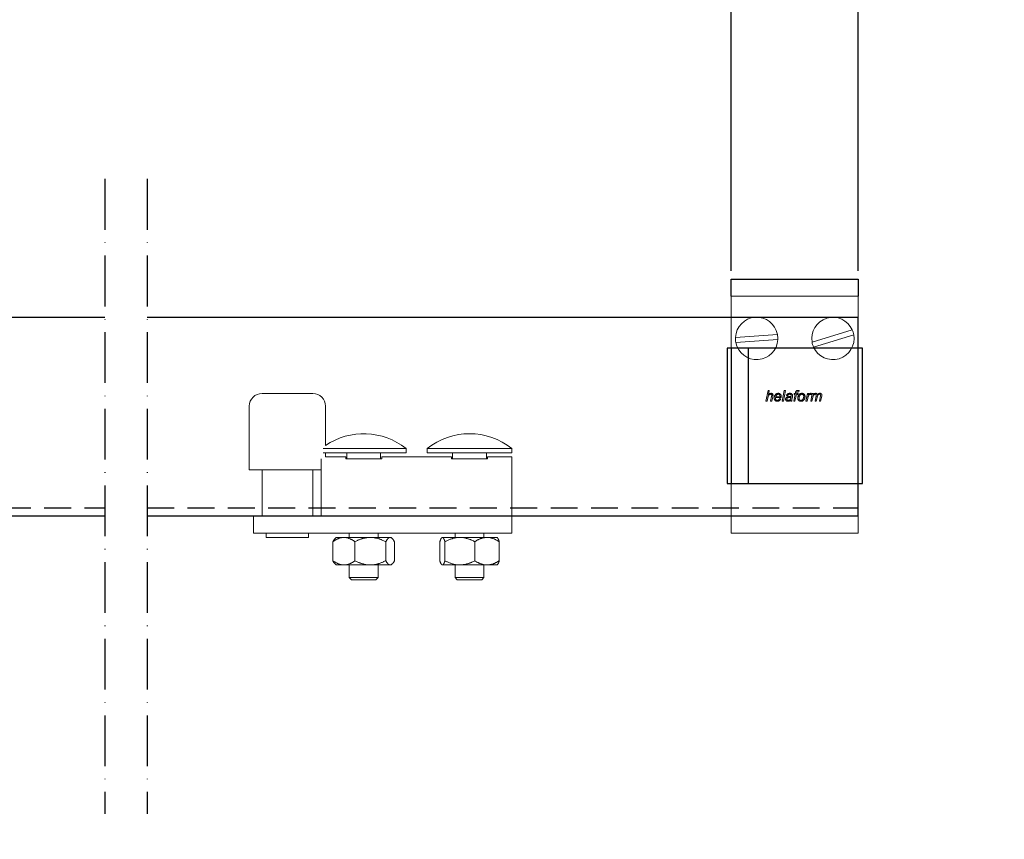
# Model space of a CAD drawing. Units: inches. Extents: x 754 to 46556, y 2395 to 12470.
# Drawn here: x 17699 to 17932, y 4756 to 4950 of the extents above; entities that cross this region are included whole.
import ezdxf

# ---------------------------------------------------------------- set-up
doc = ezdxf.new("R2010")
doc.units = ezdxf.units.IN
doc.header["$MEASUREMENT"] = 0
doc.linetypes.add('ACAD_ISO10W100', pattern=[18, 12, -3, 0, -3])
doc.linetypes.add('DASHED2', pattern=[9.525, 6.35, -3.175])
doc.layers.add('Cuts', color=7, linetype='DASHED2')
doc.layers.add('Helaform', color=7, linetype='Continuous')
doc.layers.add('Dimensions', color=7, linetype='Continuous', lineweight=15)
doc.styles.get("Standard").update_dxf_attribs({"font": 'arial.ttf'})
doc.dimstyles.new('SLDDIMSTYLE1', dxfattribs={"dimtxt": 10, "dimasz": 15, "dimexe": 0, "dimexo": 2, "dimgap": 5, "dimtad": 1, "dimrnd": 0.5, "dimzin": 12, "dimdsep": 46, "dimtxsty": 'Standard', "dimcen": 0.09, "dimadec": 0, "dimazin": 3, "dimtfac": 1, "dimtofl": 0, "dimtmove": 0, "dimatfit": 3, "dimfxl": 1, "dimfrac": 2, "dimtolj": 1, "dimtzin": 12, "dimarcsym": 0})

# ---------------------------------------------------------------- blocks, each defined once
blk = doc.blocks.new('40120 End clip (side)')
at = {"layer": 'Helaform'}
for p, q in [((-31, 16), (1, 16)), ((-31, -16), (-31, 16)), ((-4, 16), (-4, -16)), ((0, 16), (0, -16)), ((1, 16), (1, -16)), ((1, -16), (-31, -16))]:
    blk.add_line(p, q, dxfattribs=at)
blk = doc.blocks.new('40110 Track stop (side)')
at = {"layer": 'Helaform', "color": 7, "linetype": 'Continuous', "lineweight": 15}
for p, q in [((-59, 33), (-48.99, 33)), ((-48.99, 33), (-47, 33)), ((-62, 30), (-62, 15)), ((-44, 20.73), (-44, 30)), ((-44.53, 19.99), (-25, 19.99)), ((-44.53, 19), (-25, 19)), ((-44, 18), (-44, 19)), ((-39, 17.55), (-39, 19)), ((-31, 17.55), (-31, 19)), ((-25, 19), (-25, 19.99)), ((-20, 19.99), (-20, 19)), ((-20, 19.99), (-10, 19.99)), ((-20, 19), (-10, 19)), ((-14, 17.55), (-14, 19)), ((-10, 19.99), (0, 19.99)), ((-10, 19), (0, 19)), ((-6, 17.55), (-6, 19)), ((0, 19), (0, 19.99)), ((-45, 16.43), (-45, 17.58)), ((-45, 12.5), (-45, 16.43)), ((-39.25, 18), (-44, 18)), ((-39.25, 17.66), (-39.25, 18)), ((-39.25, 17.55), (-39.25, 17.66)), ((-30.75, 17.55), (-39.25, 17.55)), ((-14.25, 18), (-30.75, 18)), ((-30.75, 18), (-30.75, 17.66)), ((-30.75, 17.66), (-30.75, 17.55)), ((-14.25, 17.66), (-14.25, 18)), ((-14.25, 17.55), (-14.25, 17.66)), ((-5.75, 17.55), (-14.25, 17.55)), ((0, 18), (-5.75, 18)), ((-5.75, 18), (-5.75, 17.66)), ((-5.75, 17.66), (-5.75, 17.55)), ((0, 17.66), (0, 18)), ((0, 16.43), (0, 17.66)), ((0, 12.5), (0, 16.43)), ((-62, 15), (-45, 15)), ((-59, 15), (-59, 4)), ((-47, 4), (-47, 15)), ((-45, 4), (-45, 12.5)), ((0, 4), (0, 12.5)), ((-61, 4), (-61, 0)), ((-61, 4), (0, 4)), ((0, 4), (0, 0)), ((-61, 0), (0, 0)), ((-58, 0), (-58, -1)), ((-48, -1), (-48, 0)), ((-38.4, 0), (-38.4, -1)), ((-31.6, -1), (-31.6, 0)), ((-13.4, 0), (-13.4, -1)), ((-6.6, -1), (-6.6, 0)), ((-58, -1), (-48, -1)), ((-42.28, -6.49), (-42.28, -2.01)), ((-41.5, -1), (-41.76, -1.26)), ((-41.5, -1), (-39.67, -1)), ((-39.67, -1), (-33.42, -1)), ((-37.06, -6.49), (-37.06, -2.01)), ((-33.42, -1), (-28.75, -1)), ((-29.78, -6.49), (-29.78, -2.01)), ((-28.75, -1), (-28.5, -1)), ((-28.24, -1.26), (-28.5, -1)), ((-27.72, -6.49), (-27.72, -2.01)), ((-17.03, -6.49), (-17.03, -2.01)), ((-16.5, -1), (-16.59, -1.09)), ((-16.5, -1), (-16.41, -1)), ((-16.41, -1), (-12.29, -1)), ((-15.8, -6.49), (-15.8, -2.01)), ((-12.29, -1), (-5.87, -1)), ((-8.77, -6.49), (-8.77, -2.01)), ((-5.87, -1), (-3.5, -1)), ((-3.41, -1.09), (-3.5, -1)), ((-2.97, -6.49), (-2.97, -2.01)), ((-41.76, -7.24), (-41.5, -7.5)), ((-41.5, -7.5), (-39.67, -7.5)), ((-39.67, -7.5), (-33.42, -7.5)), ((-38.4, -7.5), (-38.4, -10.5)), ((-33.42, -7.5), (-28.75, -7.5)), ((-31.6, -10.5), (-31.6, -7.5)), ((-28.75, -7.5), (-28.5, -7.5)), ((-28.5, -7.5), (-28.24, -7.24)), ((-16.59, -7.41), (-16.5, -7.5)), ((-16.5, -7.5), (-16.41, -7.5)), ((-16.41, -7.5), (-12.29, -7.5)), ((-13.4, -7.5), (-13.4, -10.5)), ((-12.29, -7.5), (-5.87, -7.5)), ((-6.6, -10.5), (-6.6, -7.5)), ((-5.87, -7.5), (-3.5, -7.5)), ((-3.5, -7.5), (-3.41, -7.41)), ((-38.4, -10.5), (-37.9, -11)), ((-38.4, -10.5), (-31.6, -10.5)), ((-32.1, -11), (-37.9, -11)), ((-32.1, -11), (-31.6, -10.5)), ((-13.4, -10.5), (-12.9, -11)), ((-13.4, -10.5), (-6.6, -10.5)), ((-7.1, -11), (-12.9, -11)), ((-7.1, -11), (-6.6, -10.5))]:
    blk.add_line(p, q, dxfattribs=at)
for centre, radius, start, end in [((-59, 30), 3, 90, 180), ((-47, 30), 3, 0, 90), ((-35, 7.5), 16, 51.3178, 124.2289), ((-10, 7.5), 16, 51.3178, 128.6822)]:
    blk.add_arc(centre, radius, start, end, dxfattribs=at)
for points, knots in [([(-39.67, -1), (-39.74, -1), (-39.88, -1), (-40.09, -1.03), (-40.3, -1.06), (-40.51, -1.11), (-40.72, -1.17), (-40.93, -1.25), (-41.14, -1.33), (-41.36, -1.44), (-41.59, -1.56), (-41.82, -1.7), (-42.05, -1.84), (-42.2, -1.95), (-42.28, -2.01)], [0, 0, 0, 0, 0.07728, 0.15464, 0.232008, 0.309297, 0.38893, 0.468625, 0.548335, 0.627988, 0.720786, 0.813587, 0.906792, 1, 1, 1, 1]), ([(-41.76, -1.26), (-41.77, -1.27), (-41.81, -1.31), (-41.87, -1.38), (-41.95, -1.49), (-42.04, -1.6), (-42.12, -1.73), (-42.2, -1.86), (-42.25, -1.96), (-42.28, -2.01)], [0, 0, 0, 0, 0.048106, 0.206016, 0.363982, 0.52191, 0.681258, 0.84064, 1, 1, 1, 1]), ([(-37.06, -2.01), (-37.14, -1.95), (-37.31, -1.83), (-37.53, -1.69), (-37.74, -1.57), (-37.92, -1.47), (-38.11, -1.38), (-38.3, -1.29), (-38.49, -1.22), (-38.69, -1.15), (-38.89, -1.09), (-39.09, -1.05), (-39.29, -1.02), (-39.49, -1), (-39.61, -1), (-39.67, -1)], [0, 0, 0, 0, 0.099785, 0.199664, 0.272138, 0.344666, 0.417199, 0.489702, 0.562155, 0.636878, 0.711702, 0.786546, 0.861344, 0.936046, 1, 1, 1, 1]), ([(-33.42, -1), (-33.5, -1), (-33.66, -1), (-33.89, -1.02), (-34.13, -1.04), (-34.37, -1.07), (-34.61, -1.11), (-34.84, -1.16), (-35.08, -1.22), (-35.34, -1.29), (-35.61, -1.38), (-35.91, -1.49), (-36.2, -1.6), (-36.49, -1.73), (-36.78, -1.86), (-36.97, -1.96), (-37.06, -2.01)], [0, 0, 0, 0, 0.06239, 0.124822, 0.187257, 0.249651, 0.313334, 0.377053, 0.440779, 0.50447, 0.586674, 0.668907, 0.751119, 0.834071, 0.917042, 1, 1, 1, 1]), ([(-29.78, -2.01), (-29.89, -1.95), (-30.11, -1.84), (-30.44, -1.69), (-30.75, -1.56), (-31.03, -1.45), (-31.29, -1.36), (-31.56, -1.28), (-31.83, -1.2), (-32.1, -1.14), (-32.39, -1.08), (-32.67, -1.04), (-32.94, -1.02), (-33.19, -1), (-33.34, -1), (-33.42, -1)], [0, 0, 0, 0, 0.095827, 0.191673, 0.287488, 0.359431, 0.431409, 0.503378, 0.575308, 0.651381, 0.727519, 0.803648, 0.879706, 0.939814, 1, 1, 1, 1]), ([(-29.78, -2.01), (-29.75, -1.95), (-29.69, -1.84), (-29.59, -1.69), (-29.51, -1.56), (-29.42, -1.45), (-29.35, -1.36), (-29.28, -1.28), (-29.2, -1.2), (-29.12, -1.14), (-29.04, -1.08), (-28.96, -1.04), (-28.88, -1.02), (-28.81, -1), (-28.77, -1), (-28.75, -1)], [0, 0, 0, 0, 0.095827, 0.191673, 0.287488, 0.359431, 0.431409, 0.503378, 0.575308, 0.651381, 0.727519, 0.803648, 0.879706, 0.939814, 1, 1, 1, 1]), ([(-28.75, -1), (-28.73, -1), (-28.68, -1), (-28.62, -1.02), (-28.55, -1.04), (-28.48, -1.07), (-28.41, -1.11), (-28.35, -1.16), (-28.28, -1.22), (-28.21, -1.29), (-28.13, -1.38), (-28.05, -1.49), (-27.96, -1.6), (-27.88, -1.73), (-27.8, -1.86), (-27.75, -1.96), (-27.72, -2.01)], [0, 0, 0, 0, 0.06239, 0.124822, 0.187257, 0.249651, 0.313334, 0.377053, 0.440779, 0.50447, 0.586674, 0.668907, 0.751119, 0.834071, 0.917042, 1, 1, 1, 1]), ([(-17.03, -2.01), (-17.01, -1.95), (-16.97, -1.84), (-16.91, -1.69), (-16.86, -1.56), (-16.81, -1.45), (-16.77, -1.36), (-16.73, -1.28), (-16.68, -1.2), (-16.63, -1.14), (-16.59, -1.08), (-16.54, -1.04), (-16.49, -1.02), (-16.45, -1), (-16.43, -1), (-16.41, -1)], [0, 0, 0, 0, 0.095827, 0.191673, 0.287488, 0.359431, 0.431409, 0.503378, 0.575308, 0.651381, 0.727519, 0.803648, 0.879706, 0.939814, 1, 1, 1, 1]), ([(-16.41, -1), (-16.4, -1), (-16.37, -1), (-16.33, -1.02), (-16.29, -1.04), (-16.25, -1.07), (-16.21, -1.11), (-16.17, -1.16), (-16.13, -1.22), (-16.09, -1.29), (-16.04, -1.38), (-15.99, -1.49), (-15.94, -1.6), (-15.9, -1.73), (-15.85, -1.86), (-15.82, -1.96), (-15.8, -2.01)], [0, 0, 0, 0, 0.06239, 0.124822, 0.187257, 0.249651, 0.313334, 0.377053, 0.440779, 0.50447, 0.586674, 0.668907, 0.751119, 0.834071, 0.917042, 1, 1, 1, 1]), ([(-12.29, -1), (-12.38, -1), (-12.57, -1), (-12.85, -1.03), (-13.14, -1.06), (-13.42, -1.11), (-13.7, -1.17), (-13.99, -1.25), (-14.27, -1.33), (-14.56, -1.44), (-14.86, -1.56), (-15.18, -1.7), (-15.49, -1.84), (-15.7, -1.95), (-15.8, -2.01)], [0, 0, 0, 0, 0.07728, 0.15464, 0.232008, 0.309297, 0.38893, 0.468625, 0.548335, 0.627988, 0.720786, 0.813587, 0.906792, 1, 1, 1, 1]), ([(-8.77, -2.01), (-8.88, -1.95), (-9.1, -1.83), (-9.41, -1.69), (-9.68, -1.57), (-9.93, -1.47), (-10.18, -1.38), (-10.44, -1.29), (-10.7, -1.22), (-10.96, -1.15), (-11.23, -1.09), (-11.5, -1.05), (-11.78, -1.02), (-12.04, -1), (-12.21, -1), (-12.29, -1)], [0, 0, 0, 0, 0.099785, 0.199664, 0.272138, 0.344666, 0.417199, 0.489702, 0.562155, 0.636878, 0.711702, 0.786546, 0.861344, 0.936046, 1, 1, 1, 1]), ([(-5.87, -1), (-5.94, -1), (-6.06, -1), (-6.25, -1.02), (-6.44, -1.04), (-6.63, -1.07), (-6.82, -1.11), (-7.01, -1.16), (-7.19, -1.22), (-7.4, -1.29), (-7.62, -1.38), (-7.85, -1.49), (-8.09, -1.6), (-8.32, -1.73), (-8.55, -1.86), (-8.7, -1.96), (-8.77, -2.01)], [0, 0, 0, 0, 0.06239, 0.124822, 0.187257, 0.249651, 0.313334, 0.377053, 0.440779, 0.50447, 0.586674, 0.668907, 0.751119, 0.834071, 0.917042, 1, 1, 1, 1]), ([(-2.97, -2.01), (-3.06, -1.95), (-3.23, -1.84), (-3.5, -1.69), (-3.75, -1.56), (-3.97, -1.45), (-4.18, -1.36), (-4.39, -1.28), (-4.6, -1.2), (-4.82, -1.14), (-5.05, -1.08), (-5.28, -1.04), (-5.49, -1.02), (-5.69, -1), (-5.81, -1), (-5.87, -1)], [0, 0, 0, 0, 0.095827, 0.191673, 0.287488, 0.359431, 0.431409, 0.503378, 0.575308, 0.651381, 0.727519, 0.803648, 0.879706, 0.939814, 1, 1, 1, 1]), ([(-2.97, -2.01), (-2.99, -1.95), (-3.03, -1.84), (-3.09, -1.69), (-3.14, -1.56), (-3.19, -1.45), (-3.23, -1.36), (-3.27, -1.28), (-3.32, -1.2), (-3.36, -1.14), (-3.4, -1.11), (-3.41, -1.09)], [0, 0, 0, 0, 0.132338, 0.264701, 0.397022, 0.496375, 0.595777, 0.695166, 0.794502, 0.899558, 1, 1, 1, 1]), ([(-42.28, -6.49), (-42.2, -6.55), (-42.05, -6.65), (-41.82, -6.8), (-41.59, -6.94), (-41.36, -7.06), (-41.15, -7.16), (-40.95, -7.25), (-40.74, -7.32), (-40.53, -7.39), (-40.32, -7.44), (-40.1, -7.47), (-39.89, -7.5), (-39.74, -7.5), (-39.67, -7.5)], [0, 0, 0, 0, 0.092822, 0.185642, 0.278829, 0.372013, 0.449428, 0.526896, 0.604351, 0.68175, 0.761275, 0.840885, 0.920486, 1, 1, 1, 1]), ([(-42.28, -6.49), (-42.25, -6.55), (-42.19, -6.66), (-42.09, -6.81), (-42.01, -6.94), (-41.93, -7.05), (-41.85, -7.14), (-41.8, -7.2), (-41.77, -7.23), (-41.76, -7.24)], [0, 0, 0, 0, 0.184079, 0.368193, 0.552249, 0.690447, 0.828712, 0.96696, 1, 1, 1, 1]), ([(-39.67, -7.5), (-39.61, -7.5), (-39.49, -7.5), (-39.3, -7.48), (-39.1, -7.45), (-38.91, -7.41), (-38.71, -7.36), (-38.52, -7.29), (-38.32, -7.22), (-38.13, -7.13), (-37.93, -7.04), (-37.74, -6.94), (-37.53, -6.81), (-37.31, -6.67), (-37.14, -6.55), (-37.06, -6.49)], [0, 0, 0, 0, 0.063953, 0.136204, 0.208542, 0.280922, 0.353282, 0.425551, 0.500458, 0.57542, 0.650415, 0.725406, 0.800337, 0.900117, 1, 1, 1, 1]), ([(-37.06, -6.49), (-36.95, -6.55), (-36.73, -6.66), (-36.4, -6.81), (-36.09, -6.94), (-35.81, -7.05), (-35.55, -7.14), (-35.28, -7.22), (-35.01, -7.3), (-34.74, -7.36), (-34.45, -7.42), (-34.17, -7.46), (-33.9, -7.48), (-33.65, -7.5), (-33.5, -7.5), (-33.42, -7.5)], [0, 0, 0, 0, 0.095827, 0.191673, 0.287488, 0.359431, 0.431409, 0.503378, 0.575308, 0.651381, 0.727519, 0.803648, 0.879706, 0.939814, 1, 1, 1, 1]), ([(-33.42, -7.5), (-33.34, -7.5), (-33.18, -7.5), (-32.95, -7.48), (-32.71, -7.46), (-32.47, -7.43), (-32.24, -7.39), (-32, -7.34), (-31.76, -7.28), (-31.51, -7.21), (-31.23, -7.12), (-30.93, -7.01), (-30.64, -6.9), (-30.35, -6.77), (-30.06, -6.64), (-29.87, -6.54), (-29.78, -6.49)], [0, 0, 0, 0, 0.06239, 0.124822, 0.187257, 0.249651, 0.313334, 0.377053, 0.440779, 0.50447, 0.586674, 0.668907, 0.751119, 0.834071, 0.917042, 1, 1, 1, 1]), ([(-28.75, -7.5), (-28.77, -7.5), (-28.82, -7.5), (-28.88, -7.48), (-28.95, -7.46), (-29.02, -7.43), (-29.09, -7.39), (-29.15, -7.34), (-29.22, -7.28), (-29.29, -7.21), (-29.37, -7.12), (-29.45, -7.01), (-29.54, -6.9), (-29.62, -6.77), (-29.7, -6.64), (-29.75, -6.54), (-29.78, -6.49)], [0, 0, 0, 0, 0.06239, 0.124822, 0.187257, 0.249651, 0.313334, 0.377053, 0.440779, 0.50447, 0.586674, 0.668907, 0.751119, 0.834071, 0.917042, 1, 1, 1, 1]), ([(-27.72, -6.49), (-27.75, -6.55), (-27.81, -6.66), (-27.91, -6.81), (-27.99, -6.94), (-28.07, -7.05), (-28.15, -7.14), (-28.22, -7.22), (-28.3, -7.3), (-28.38, -7.36), (-28.46, -7.42), (-28.54, -7.46), (-28.61, -7.48), (-28.69, -7.5), (-28.73, -7.5), (-28.75, -7.5)], [0, 0, 0, 0, 0.095827, 0.191673, 0.287488, 0.359431, 0.431409, 0.503378, 0.575308, 0.651381, 0.727519, 0.803648, 0.879706, 0.939814, 1, 1, 1, 1]), ([(-16.41, -7.5), (-16.43, -7.5), (-16.45, -7.5), (-16.49, -7.48), (-16.53, -7.46), (-16.57, -7.43), (-16.61, -7.39), (-16.65, -7.34), (-16.69, -7.28), (-16.74, -7.21), (-16.78, -7.12), (-16.83, -7.01), (-16.88, -6.9), (-16.93, -6.77), (-16.98, -6.64), (-17.01, -6.54), (-17.03, -6.49)], [0, 0, 0, 0, 0.06239, 0.124822, 0.187257, 0.249651, 0.313334, 0.377053, 0.440779, 0.50447, 0.586674, 0.668907, 0.751119, 0.834071, 0.917042, 1, 1, 1, 1]), ([(-15.8, -6.49), (-15.82, -6.55), (-15.85, -6.66), (-15.91, -6.81), (-15.96, -6.94), (-16.01, -7.05), (-16.05, -7.14), (-16.1, -7.22), (-16.14, -7.3), (-16.19, -7.36), (-16.24, -7.42), (-16.29, -7.46), (-16.33, -7.48), (-16.37, -7.5), (-16.4, -7.5), (-16.41, -7.5)], [0, 0, 0, 0, 0.095827, 0.191673, 0.287488, 0.359431, 0.431409, 0.503378, 0.575308, 0.651381, 0.727519, 0.803648, 0.879706, 0.939814, 1, 1, 1, 1]), ([(-15.8, -6.49), (-15.7, -6.55), (-15.49, -6.65), (-15.18, -6.8), (-14.87, -6.94), (-14.56, -7.06), (-14.27, -7.16), (-14, -7.25), (-13.73, -7.32), (-13.45, -7.39), (-13.16, -7.44), (-12.87, -7.47), (-12.58, -7.5), (-12.38, -7.5), (-12.29, -7.5)], [0, 0, 0, 0, 0.092822, 0.185642, 0.278829, 0.372013, 0.449428, 0.526896, 0.604351, 0.68175, 0.761275, 0.840885, 0.920486, 1, 1, 1, 1]), ([(-12.29, -7.5), (-12.21, -7.5), (-12.04, -7.5), (-11.79, -7.48), (-11.52, -7.45), (-11.26, -7.41), (-11, -7.36), (-10.74, -7.29), (-10.47, -7.22), (-10.21, -7.13), (-9.95, -7.04), (-9.69, -6.94), (-9.41, -6.81), (-9.1, -6.67), (-8.88, -6.55), (-8.77, -6.49)], [0, 0, 0, 0, 0.063953, 0.136204, 0.208542, 0.280922, 0.353282, 0.425551, 0.500458, 0.57542, 0.650415, 0.725406, 0.800337, 0.900117, 1, 1, 1, 1]), ([(-8.77, -6.49), (-8.69, -6.55), (-8.51, -6.66), (-8.25, -6.81), (-8, -6.94), (-7.77, -7.05), (-7.57, -7.14), (-7.36, -7.22), (-7.14, -7.3), (-6.92, -7.36), (-6.7, -7.42), (-6.47, -7.46), (-6.25, -7.48), (-6.06, -7.5), (-5.93, -7.5), (-5.87, -7.5)], [0, 0, 0, 0, 0.095827, 0.191673, 0.287488, 0.359431, 0.431409, 0.503378, 0.575308, 0.651381, 0.727519, 0.803648, 0.879706, 0.939814, 1, 1, 1, 1]), ([(-5.87, -7.5), (-5.81, -7.5), (-5.68, -7.5), (-5.5, -7.48), (-5.31, -7.46), (-5.12, -7.43), (-4.93, -7.39), (-4.74, -7.34), (-4.55, -7.28), (-4.35, -7.21), (-4.13, -7.12), (-3.89, -7.01), (-3.66, -6.9), (-3.43, -6.77), (-3.2, -6.64), (-3.05, -6.54), (-2.97, -6.49)], [0, 0, 0, 0, 0.06239, 0.124822, 0.187257, 0.249651, 0.313334, 0.377053, 0.440779, 0.50447, 0.586674, 0.668907, 0.751119, 0.834071, 0.917042, 1, 1, 1, 1]), ([(-3.41, -7.41), (-3.4, -7.4), (-3.38, -7.38), (-3.35, -7.34), (-3.31, -7.28), (-3.26, -7.21), (-3.22, -7.12), (-3.17, -7.01), (-3.12, -6.9), (-3.07, -6.77), (-3.02, -6.64), (-2.99, -6.54), (-2.97, -6.49)], [0, 0, 0, 0, 0.0516726, 0.1396731, 0.2276816, 0.3156431, 0.4291714, 0.5427399, 0.6562809, 0.7708427, 0.8854295, 1, 1, 1, 1])]:
    blk.add_open_spline(points, degree=3, knots=knots, dxfattribs=at)
blk = doc.blocks.new('*D170')
at = {"layer": 'Defpoints', "color": 0, "transparency": 16777216}
for p in [(17982.28, 4890.92), (18010.1, 4890.92), (18047.69, 4217.29)]:
    blk.add_point(p, dxfattribs=at)
at = {"layer": 'Dimensions', "color": 0, "lineweight": -2, "transparency": 16777216}
for p, q in [((18008.1, 4890.92), (17982.28, 4890.92)), ((17982.28, 4232.29), (17982.28, 4875.92)), ((18045.69, 4217.29), (17982.28, 4217.29))]:
    blk.add_line(p, q, dxfattribs=at)
at = {"layer": 'Dimensions', "color": 0, "transparency": 16777216}
for points in [[(17979.78, 4875.92), (17984.78, 4875.92), (17982.28, 4890.92)], [(17979.78, 4232.29), (17984.78, 4232.29), (17982.28, 4217.29)]]:
    blk.add_solid(points, dxfattribs=at)
at = {"layer": 'Dimensions', "color": 0, "transparency": 16777216, "insert": (17970.79, 4554.11), "char_height": 10, "attachment_point": 5, "rotation": 90}
blk.add_mtext('\\A1;Installation height = 30 + h + 20 + 60', dxfattribs=at)
blk = doc.blocks.new('40085 Soffit bracket (side)')
for p, q in [((-15, -4), (-15, 0)), ((-15, 0), (15, 0)), ((15, 0), (15, -4))]:
    blk.add_line(p, q)
at = {"layer": 'Helaform', "color": 7, "linetype": 'Continuous', "lineweight": 15}
for p, q in [((-15, -4), (15, -4)), ((-15, -10), (-15, -4)), ((15, -10), (15, -4)), ((-15, -54), (-15, -10)), ((15, -54), (15, -10)), ((-4.09, -13.04), (-13.99, -13.76)), ((13.57, -11.97), (4.08, -14.88)), ((13.92, -13.12), (4.43, -16.03)), ((-4.01, -14.24), (-13.91, -14.96)), ((-6.81, -28.82), (-6.3, -26.32)), ((-6.3, -26.32), (-6.01, -26.32)), ((-6.01, -26.32), (-6.21, -27.29)), ((-5.72, -28.82), (-5.49, -27.69)), ((-5.19, -27.75), (-5.43, -28.82)), ((-4.49, -27.76), (-3.48, -27.76)), ((-3, -28.82), (-2.49, -26.32)), ((-2.19, -26.32), (-2.7, -28.82)), ((-2.49, -26.32), (-2.19, -26.32)), ((-1.68, -27.53), (-1.97, -27.5)), ((-0.57, -27.77), (-0.65, -28.22)), ((-0.24, -28.82), (0.08, -27.21)), ((-0.18, -27.21), (-0.11, -26.99)), ((0.08, -27.21), (-0.18, -27.21)), ((-0.11, -26.99), (0.14, -26.99)), ((0.37, -27.21), (0.05, -28.82)), ((0.14, -26.99), (0.19, -26.74)), ((0.72, -27.21), (0.37, -27.21)), ((0.46, -26.83), (0.43, -26.99)), ((0.43, -26.99), (0.78, -26.99)), ((0.78, -26.99), (0.72, -27.21)), ((1, -26.33), (0.94, -26.6)), ((2.61, -28.82), (2.99, -26.99)), ((2.99, -26.99), (3.29, -26.99)), ((3.29, -26.99), (3.2, -27.3)), ((3.76, -28.82), (4.13, -26.99)), ((3.98, -26.99), (3.85, -27.28)), ((4.13, -26.99), (4.43, -26.99)), ((4.43, -26.99), (4.36, -27.31)), ((4.79, -28.82), (5.04, -27.56)), ((5.82, -28.82), (6.06, -27.59)), ((6.36, -27.66), (6.11, -28.82)), ((-6.52, -28.82), (-6.81, -28.82)), ((-6.36, -28.04), (-6.52, -28.82)), ((-5.43, -28.82), (-5.72, -28.82)), ((-3.21, -27.98), (-4.54, -27.98)), ((-3.6, -28.21), (-3.3, -28.24)), ((-2.7, -28.82), (-3, -28.82)), ((-0.66, -28.82), (-0.95, -28.82)), ((0.05, -28.82), (-0.24, -28.82)), ((2.9, -28.82), (2.61, -28.82)), ((3.05, -28.1), (2.9, -28.82)), ((4.06, -28.82), (3.76, -28.82)), ((4.23, -27.97), (4.06, -28.82)), ((5.08, -28.82), (4.79, -28.82)), ((5.26, -27.95), (5.08, -28.82)), ((6.11, -28.82), (5.82, -28.82)), ((-15, -60), (-15, -54)), ((15, -60), (15, -54)), ((-15, -60), (15, -60))]:
    blk.add_line(p, q, dxfattribs=at)
for centre, start, end in [((-9, -14), 11.0171, 177.2329), ((9, -14), 23.9357, 190.1515), ((-9, -14), 177.2329, 191.0171), ((-9, -14), 357.2329, 11.0171), ((9, -14), 203.9357, 10.1515), ((9, -14), 10.1515, 23.9357), ((-9, -14), 191.0171, 357.2329), ((9, -14), 190.1515, 203.9357)]:
    blk.add_arc(centre, 5, start, end, dxfattribs=at)
for points, knots in [([(-5.67, -27.18), (-5.7, -27.18), (-5.76, -27.19), (-5.86, -27.21), (-5.95, -27.25), (-6.03, -27.31), (-6.1, -27.37), (-6.16, -27.45), (-6.21, -27.53), (-6.25, -27.63), (-6.29, -27.73), (-6.32, -27.84), (-6.34, -27.94), (-6.35, -28.01), (-6.36, -28.04)], [0, 0, 0, 0, 0.079979, 0.159988, 0.239966, 0.319972, 0.399968, 0.479965, 0.559966, 0.647946, 0.735959, 0.82397, 0.911985, 1, 1, 1, 1]), ([(-6.21, -27.29), (-6.18, -27.26), (-6.14, -27.22), (-6.06, -27.15), (-5.98, -27.09), (-5.91, -27.04), (-5.83, -27), (-5.75, -26.98), (-5.68, -26.96), (-5.62, -26.96), (-5.6, -26.96)], [0, 0, 0, 0, 0.140007, 0.280014, 0.420007, 0.559999, 0.669996, 0.780004, 0.890002, 1, 1, 1, 1]), ([(-5.43, -27.39), (-5.44, -27.37), (-5.44, -27.34), (-5.45, -27.29), (-5.48, -27.25), (-5.52, -27.22), (-5.57, -27.19), (-5.62, -27.18), (-5.65, -27.18), (-5.67, -27.18)], [0, 0, 0, 0, 0.139995, 0.280019, 0.419958, 0.559909, 0.706528, 0.853237, 1, 1, 1, 1]), ([(-5.6, -26.96), (-5.57, -26.96), (-5.52, -26.96), (-5.44, -26.97), (-5.36, -27), (-5.29, -27.05), (-5.23, -27.1), (-5.19, -27.17), (-5.16, -27.24), (-5.14, -27.32), (-5.14, -27.38), (-5.14, -27.4)], [0, 0, 0, 0, 0.112084, 0.224124, 0.336116, 0.448038, 0.559981, 0.669907, 0.77987, 0.889926, 1, 1, 1, 1]), ([(-5.49, -27.69), (-5.48, -27.67), (-5.47, -27.61), (-5.45, -27.53), (-5.44, -27.46), (-5.44, -27.41), (-5.43, -27.39)], [0, 0, 0, 0, 0.28004, 0.560072, 0.780081, 1, 1, 1, 1]), ([(-5.14, -27.4), (-5.14, -27.44), (-5.14, -27.5), (-5.16, -27.62), (-5.18, -27.7), (-5.19, -27.75)], [0, 0, 0, 0, 0.279874, 0.55992, 1, 1, 1, 1]), ([(-4.86, -28.08), (-4.86, -28.04), (-4.85, -27.95), (-4.83, -27.82), (-4.8, -27.69), (-4.75, -27.57), (-4.7, -27.45), (-4.63, -27.34), (-4.55, -27.24), (-4.46, -27.15), (-4.36, -27.08), (-4.25, -27.03), (-4.14, -26.99), (-4.02, -26.96), (-3.94, -26.96), (-3.9, -26.96)], [0, 0, 0, 0, 0.080006, 0.160016, 0.240031, 0.320048, 0.400067, 0.480083, 0.560063, 0.633398, 0.70671, 0.780037, 0.853364, 0.92668, 1, 1, 1, 1]), ([(-3.89, -27.18), (-3.92, -27.18), (-3.97, -27.18), (-4.06, -27.21), (-4.13, -27.24), (-4.2, -27.29), (-4.27, -27.34), (-4.33, -27.41), (-4.38, -27.48), (-4.42, -27.57), (-4.46, -27.66), (-4.48, -27.73), (-4.49, -27.76)], [0, 0, 0, 0, 0.093271, 0.186571, 0.279916, 0.373218, 0.466566, 0.559902, 0.669873, 0.779907, 0.88997, 1, 1, 1, 1]), ([(-3.9, -26.96), (-3.87, -26.96), (-3.81, -26.96), (-3.71, -26.97), (-3.62, -27), (-3.54, -27.04), (-3.46, -27.09), (-3.39, -27.15), (-3.33, -27.22), (-3.27, -27.31), (-3.23, -27.4), (-3.21, -27.5), (-3.19, -27.61), (-3.19, -27.67), (-3.19, -27.71)], [0, 0, 0, 0, 0.080012, 0.160034, 0.240023, 0.320014, 0.400016, 0.480003, 0.559988, 0.647995, 0.735968, 0.823961, 0.911983, 1, 1, 1, 1]), ([(-3.48, -27.69), (-3.48, -27.66), (-3.48, -27.6), (-3.49, -27.52), (-3.52, -27.44), (-3.55, -27.37), (-3.6, -27.31), (-3.65, -27.26), (-3.7, -27.22), (-3.76, -27.2), (-3.83, -27.18), (-3.87, -27.18), (-3.89, -27.18)], [0, 0, 0, 0, 0.112072, 0.224094, 0.336075, 0.448041, 0.560008, 0.648009, 0.736014, 0.823975, 0.91197, 1, 1, 1, 1]), ([(-3.48, -27.76), (-3.48, -27.74), (-3.48, -27.72), (-3.48, -27.7), (-3.48, -27.69)], [0, 0, 0, 0, 0.56, 1, 1, 1, 1]), ([(-3.19, -27.71), (-3.19, -27.73), (-3.19, -27.79), (-3.2, -27.88), (-3.21, -27.94), (-3.21, -27.98)], [0, 0, 0, 0, 0.280155, 0.559936, 1, 1, 1, 1]), ([(-2.17, -28.33), (-2.17, -28.3), (-2.16, -28.25), (-2.15, -28.17), (-2.12, -28.1), (-2.08, -28.03), (-2.04, -27.97), (-1.98, -27.91), (-1.91, -27.86), (-1.82, -27.82), (-1.74, -27.79), (-1.68, -27.78), (-1.65, -27.77)], [0, 0, 0, 0, 0.0933421, 0.1867125, 0.2800024, 0.3733567, 0.4666955, 0.5600163, 0.6699807, 0.7799616, 0.8899916, 1, 1, 1, 1]), ([(-1.97, -27.5), (-1.96, -27.47), (-1.94, -27.41), (-1.89, -27.33), (-1.84, -27.25), (-1.78, -27.17), (-1.7, -27.11), (-1.62, -27.05), (-1.52, -27.01), (-1.41, -26.98), (-1.3, -26.96), (-1.22, -26.96), (-1.18, -26.96)], [0, 0, 0, 0, 0.093358, 0.186703, 0.280045, 0.373375, 0.466706, 0.560032, 0.67, 0.779968, 0.889994, 1, 1, 1, 1]), ([(-1.2, -27.18), (-1.22, -27.18), (-1.27, -27.18), (-1.34, -27.2), (-1.41, -27.22), (-1.48, -27.25), (-1.54, -27.29), (-1.59, -27.34), (-1.63, -27.4), (-1.66, -27.47), (-1.68, -27.51), (-1.68, -27.53)], [0, 0, 0, 0, 0.112049, 0.223948, 0.336069, 0.44797, 0.560027, 0.66998, 0.780029, 0.889979, 1, 1, 1, 1]), ([(-1.65, -27.77), (-1.6, -27.77), (-1.5, -27.75), (-1.35, -27.74), (-1.22, -27.74), (-1.11, -27.73), (-1.02, -27.72), (-0.93, -27.71), (-0.88, -27.69), (-0.85, -27.68)], [0, 0, 0, 0, 0.186644, 0.373341, 0.560043, 0.670061, 0.780079, 0.890079, 1, 1, 1, 1]), ([(-1.52, -28.62), (-1.49, -28.62), (-1.42, -28.62), (-1.32, -28.59), (-1.23, -28.55), (-1.15, -28.49), (-1.07, -28.42), (-1.02, -28.34), (-0.98, -28.25), (-0.95, -28.16), (-0.92, -28.06), (-0.9, -27.97), (-0.89, -27.91), (-0.89, -27.87)], [0, 0, 0, 0, 0.093322, 0.186637, 0.279982, 0.373306, 0.466593, 0.559936, 0.647908, 0.735922, 0.823947, 0.911974, 1, 1, 1, 1]), ([(-0.89, -27.87), (-0.91, -27.88), (-0.96, -27.9), (-1.03, -27.92), (-1.13, -27.93), (-1.21, -27.94), (-1.27, -27.94)], [0, 0, 0, 0, 0.1866551, 0.3733308, 0.5599843, 1, 1, 1, 1]), ([(-0.9, -27.27), (-0.91, -27.26), (-0.94, -27.24), (-1, -27.21), (-1.06, -27.19), (-1.13, -27.18), (-1.18, -27.18), (-1.2, -27.18)], [0, 0, 0, 0, 0.186526, 0.373165, 0.559893, 0.779888, 1, 1, 1, 1]), ([(-1.18, -26.96), (-1.15, -26.96), (-1.08, -26.96), (-0.98, -26.97), (-0.89, -27), (-0.81, -27.03), (-0.74, -27.07), (-0.7, -27.1), (-0.67, -27.12)], [0, 0, 0, 0, 0.186679, 0.373369, 0.560011, 0.706634, 0.853365, 1, 1, 1, 1]), ([(-0.82, -27.45), (-0.82, -27.43), (-0.82, -27.4), (-0.84, -27.35), (-0.86, -27.3), (-0.88, -27.28), (-0.9, -27.27)], [0, 0, 0, 0, 0.2799523, 0.5600665, 0.7797996, 1, 1, 1, 1]), ([(-0.85, -27.68), (-0.84, -27.66), (-0.84, -27.62), (-0.82, -27.54), (-0.82, -27.49), (-0.82, -27.45)], [0, 0, 0, 0, 0.2800379, 0.5600729, 1, 1, 1, 1]), ([(-0.67, -27.12), (-0.66, -27.13), (-0.63, -27.16), (-0.59, -27.22), (-0.56, -27.27), (-0.54, -27.33), (-0.53, -27.38), (-0.53, -27.41), (-0.53, -27.43)], [0, 0, 0, 0, 0.186657, 0.373279, 0.559937, 0.706537, 0.853311, 1, 1, 1, 1]), ([(-0.53, -27.43), (-0.53, -27.46), (-0.53, -27.52), (-0.55, -27.64), (-0.56, -27.72), (-0.57, -27.77)], [0, 0, 0, 0, 0.279976, 0.560038, 1, 1, 1, 1]), ([(0.19, -26.74), (0.19, -26.72), (0.2, -26.67), (0.22, -26.61), (0.24, -26.54), (0.26, -26.47), (0.3, -26.42), (0.35, -26.37), (0.4, -26.33), (0.46, -26.31), (0.53, -26.29), (0.59, -26.29), (0.64, -26.28), (0.66, -26.28)], [0, 0, 0, 0, 0.093362, 0.18673, 0.280081, 0.37343, 0.466625, 0.559933, 0.647918, 0.735891, 0.823951, 0.911956, 1, 1, 1, 1]), ([(0.68, -26.57), (0.66, -26.57), (0.63, -26.57), (0.59, -26.58), (0.56, -26.6), (0.54, -26.62), (0.51, -26.66), (0.49, -26.7), (0.48, -26.76), (0.47, -26.81), (0.46, -26.83)], [0, 0, 0, 0, 0.124956, 0.249944, 0.333306, 0.416543, 0.500052, 0.666614, 0.833329, 1, 1, 1, 1]), ([(0.66, -26.28), (0.69, -26.29), (0.75, -26.29), (0.87, -26.31), (0.95, -26.32), (1, -26.33)], [0, 0, 0, 0, 0.27994, 0.559962, 1, 1, 1, 1]), ([(0.94, -26.6), (0.89, -26.59), (0.81, -26.58), (0.72, -26.57), (0.68, -26.57)], [0, 0, 0, 0, 0.560028, 1, 1, 1, 1]), ([(0.72, -28.12), (0.72, -28.08), (0.72, -27.99), (0.74, -27.85), (0.77, -27.72), (0.8, -27.61), (0.85, -27.5), (0.9, -27.41), (0.96, -27.32), (1.01, -27.27), (1.03, -27.24)], [0, 0, 0, 0, 0.139999, 0.279998, 0.419989, 0.55997, 0.669977, 0.779997, 0.889987, 1, 1, 1, 1]), ([(1.69, -27.18), (1.66, -27.18), (1.6, -27.18), (1.51, -27.21), (1.43, -27.24), (1.36, -27.29), (1.29, -27.35), (1.23, -27.41), (1.18, -27.48), (1.13, -27.57), (1.09, -27.66), (1.05, -27.77), (1.03, -27.87), (1.01, -27.98), (1.01, -28.06), (1.01, -28.09)], [0, 0, 0, 0, 0.069991, 0.13999, 0.209959, 0.279955, 0.349956, 0.419964, 0.489965, 0.559994, 0.647964, 0.735982, 0.823994, 0.912002, 1, 1, 1, 1]), ([(1.03, -27.24), (1.05, -27.22), (1.1, -27.17), (1.18, -27.1), (1.27, -27.05), (1.37, -27.01), (1.48, -26.98), (1.59, -26.96), (1.66, -26.96), (1.7, -26.96)], [0, 0, 0, 0, 0.139994, 0.280031, 0.419974, 0.560018, 0.706629, 0.853329, 1, 1, 1, 1]), ([(2.42, -27.71), (2.42, -27.75), (2.41, -27.83), (2.4, -27.95), (2.38, -28.06), (2.34, -28.17), (2.3, -28.28), (2.25, -28.38), (2.18, -28.48), (2.11, -28.57), (2.02, -28.65), (1.92, -28.72), (1.81, -28.78), (1.69, -28.82), (1.57, -28.84), (1.49, -28.85), (1.45, -28.85)], [0, 0, 0, 0, 0.070015, 0.140038, 0.210047, 0.280067, 0.350073, 0.420089, 0.490088, 0.560075, 0.633412, 0.706729, 0.780058, 0.853385, 0.926693, 1, 1, 1, 1]), ([(2.13, -27.71), (2.13, -27.68), (2.13, -27.62), (2.11, -27.53), (2.09, -27.45), (2.05, -27.37), (2, -27.31), (1.94, -27.26), (1.88, -27.22), (1.82, -27.2), (1.75, -27.18), (1.71, -27.18), (1.69, -27.18)], [0, 0, 0, 0, 0.112036, 0.224087, 0.336127, 0.448091, 0.559997, 0.648, 0.736019, 0.823974, 0.911984, 1, 1, 1, 1]), ([(1.7, -26.96), (1.73, -26.96), (1.79, -26.96), (1.88, -26.97), (1.98, -27), (2.06, -27.04), (2.14, -27.09), (2.21, -27.15), (2.28, -27.22), (2.33, -27.31), (2.37, -27.41), (2.4, -27.51), (2.42, -27.61), (2.42, -27.68), (2.42, -27.71)], [0, 0, 0, 0, 0.080011, 0.160038, 0.24002, 0.320018, 0.400021, 0.480003, 0.559996, 0.647988, 0.735969, 0.823968, 0.911987, 1, 1, 1, 1]), ([(2.08, -28.04), (2.08, -28.01), (2.1, -27.95), (2.12, -27.86), (2.13, -27.78), (2.13, -27.73), (2.13, -27.71)], [0, 0, 0, 0, 0.279985, 0.56001, 0.779983, 1, 1, 1, 1]), ([(3.68, -27.18), (3.66, -27.18), (3.61, -27.19), (3.54, -27.22), (3.47, -27.26), (3.41, -27.31), (3.35, -27.37), (3.29, -27.45), (3.23, -27.55), (3.18, -27.67), (3.13, -27.81), (3.09, -27.95), (3.07, -28.05), (3.05, -28.1)], [0, 0, 0, 0, 0.062377, 0.124835, 0.187337, 0.249843, 0.333189, 0.416519, 0.499867, 0.624883, 0.749907, 0.874959, 1, 1, 1, 1]), ([(3.2, -27.3), (3.22, -27.28), (3.26, -27.23), (3.33, -27.16), (3.4, -27.1), (3.47, -27.05), (3.54, -27.01), (3.61, -26.98), (3.68, -26.96), (3.73, -26.96), (3.75, -26.96)], [0, 0, 0, 0, 0.14001, 0.280009, 0.420018, 0.560005, 0.670019, 0.780006, 0.890016, 1, 1, 1, 1]), ([(3.85, -27.28), (3.84, -27.26), (3.82, -27.23), (3.77, -27.2), (3.73, -27.18), (3.7, -27.18), (3.68, -27.18)], [0, 0, 0, 0, 0.280034, 0.56001, 0.779906, 1, 1, 1, 1]), ([(3.75, -26.96), (3.78, -26.96), (3.82, -26.96), (3.89, -26.97), (3.95, -26.98), (3.98, -26.99)], [0, 0, 0, 0, 0.279964, 0.560033, 1, 1, 1, 1]), ([(4.87, -27.18), (4.84, -27.18), (4.78, -27.19), (4.7, -27.22), (4.62, -27.26), (4.55, -27.31), (4.48, -27.37), (4.42, -27.43), (4.37, -27.51), (4.33, -27.59), (4.3, -27.68), (4.27, -27.78), (4.25, -27.87), (4.23, -27.93), (4.23, -27.97)], [0, 0, 0, 0, 0.07993, 0.159942, 0.239949, 0.319944, 0.399964, 0.479962, 0.559986, 0.647966, 0.735968, 0.823977, 0.911985, 1, 1, 1, 1]), ([(4.36, -27.31), (4.38, -27.29), (4.42, -27.24), (4.49, -27.17), (4.57, -27.1), (4.64, -27.04), (4.72, -27), (4.79, -26.98), (4.87, -26.96), (4.92, -26.96), (4.94, -26.96)], [0, 0, 0, 0, 0.1400175, 0.2800339, 0.4200251, 0.5599385, 0.669971, 0.7799603, 0.8899866, 1, 1, 1, 1]), ([(5.06, -27.38), (5.06, -27.37), (5.06, -27.34), (5.05, -27.3), (5.03, -27.26), (5, -27.22), (4.96, -27.2), (4.92, -27.18), (4.89, -27.18), (4.87, -27.18)], [0, 0, 0, 0, 0.140067, 0.280096, 0.420042, 0.560127, 0.70663, 0.853326, 1, 1, 1, 1]), ([(4.94, -26.96), (4.97, -26.96), (5.01, -26.96), (5.08, -26.97), (5.14, -26.99), (5.19, -27.03), (5.25, -27.07), (5.29, -27.12), (5.32, -27.17), (5.35, -27.23), (5.36, -27.27), (5.36, -27.29)], [0, 0, 0, 0, 0.11202, 0.223983, 0.335998, 0.447998, 0.560004, 0.669969, 0.780041, 0.889963, 1, 1, 1, 1]), ([(5.04, -27.56), (5.04, -27.53), (5.05, -27.48), (5.06, -27.42), (5.06, -27.4), (5.06, -27.38)], [0, 0, 0, 0, 0.559962, 0.78004, 1, 1, 1, 1]), ([(5.88, -27.18), (5.85, -27.18), (5.8, -27.19), (5.71, -27.21), (5.64, -27.25), (5.56, -27.3), (5.5, -27.36), (5.44, -27.42), (5.4, -27.5), (5.36, -27.58), (5.33, -27.67), (5.3, -27.76), (5.28, -27.85), (5.27, -27.92), (5.26, -27.95)], [0, 0, 0, 0, 0.079951, 0.159967, 0.239954, 0.319983, 0.399968, 0.479987, 0.559987, 0.647956, 0.735959, 0.823971, 0.911986, 1, 1, 1, 1]), ([(5.36, -27.29), (5.39, -27.27), (5.43, -27.22), (5.5, -27.15), (5.58, -27.08), (5.65, -27.03), (5.73, -27), (5.81, -26.97), (5.88, -26.96), (5.93, -26.96), (5.96, -26.96)], [0, 0, 0, 0, 0.140005, 0.280002, 0.419994, 0.559978, 0.669973, 0.780001, 0.889986, 1, 1, 1, 1]), ([(6.09, -27.38), (6.09, -27.36), (6.09, -27.33), (6.08, -27.29), (6.05, -27.25), (6.02, -27.22), (5.98, -27.19), (5.93, -27.18), (5.9, -27.18), (5.88, -27.18)], [0, 0, 0, 0, 0.14007, 0.280026, 0.420026, 0.559957, 0.706566, 0.853252, 1, 1, 1, 1]), ([(5.96, -26.96), (5.99, -26.96), (6.04, -26.96), (6.12, -26.97), (6.19, -27), (6.26, -27.04), (6.32, -27.1), (6.36, -27.16), (6.38, -27.24), (6.4, -27.31), (6.4, -27.37), (6.4, -27.39)], [0, 0, 0, 0, 0.112081, 0.2241, 0.336082, 0.448053, 0.559981, 0.669948, 0.779921, 0.889971, 1, 1, 1, 1]), ([(6.06, -27.59), (6.07, -27.55), (6.08, -27.5), (6.09, -27.42), (6.09, -27.39), (6.09, -27.38)], [0, 0, 0, 0, 0.559966, 0.780031, 1, 1, 1, 1]), ([(6.4, -27.39), (6.4, -27.42), (6.4, -27.47), (6.38, -27.56), (6.37, -27.63), (6.36, -27.66)], [0, 0, 0, 0, 0.279918, 0.559989, 1, 1, 1, 1]), ([(-4.15, -28.85), (-4.18, -28.85), (-4.24, -28.84), (-4.34, -28.83), (-4.43, -28.8), (-4.51, -28.76), (-4.59, -28.71), (-4.66, -28.65), (-4.72, -28.57), (-4.77, -28.48), (-4.81, -28.39), (-4.84, -28.29), (-4.86, -28.18), (-4.86, -28.12), (-4.86, -28.08)], [0, 0, 0, 0, 0.080005, 0.160004, 0.240008, 0.320006, 0.400016, 0.480005, 0.560012, 0.647999, 0.735991, 0.823999, 0.911991, 1, 1, 1, 1]), ([(-4.54, -27.98), (-4.55, -28), (-4.56, -28.03), (-4.57, -28.07), (-4.57, -28.08)], [0, 0, 0, 0, 0.560339, 1, 1, 1, 1]), ([(-4.57, -28.08), (-4.57, -28.11), (-4.57, -28.15), (-4.56, -28.22), (-4.55, -28.29), (-4.52, -28.36), (-4.5, -28.43), (-4.45, -28.48), (-4.41, -28.53), (-4.35, -28.57), (-4.29, -28.6), (-4.23, -28.62), (-4.18, -28.62), (-4.16, -28.62)], [0, 0, 0, 0, 0.093378, 0.186757, 0.280128, 0.37347, 0.466818, 0.560109, 0.64809, 0.736098, 0.824042, 0.912021, 1, 1, 1, 1]), ([(-4.16, -28.62), (-4.13, -28.62), (-4.08, -28.62), (-4, -28.6), (-3.92, -28.57), (-3.85, -28.52), (-3.78, -28.47), (-3.71, -28.39), (-3.64, -28.31), (-3.61, -28.24), (-3.6, -28.21)], [0, 0, 0, 0, 0.112033, 0.224093, 0.336137, 0.448186, 0.560155, 0.70675, 0.853361, 1, 1, 1, 1]), ([(-3.3, -28.24), (-3.31, -28.27), (-3.34, -28.34), (-3.39, -28.43), (-3.45, -28.51), (-3.52, -28.59), (-3.6, -28.66), (-3.68, -28.72), (-3.77, -28.77), (-3.86, -28.8), (-3.95, -28.83), (-4.05, -28.85), (-4.12, -28.85), (-4.15, -28.85)], [0, 0, 0, 0, 0.093281, 0.186612, 0.279934, 0.373283, 0.466631, 0.559956, 0.647963, 0.735966, 0.823976, 0.911984, 1, 1, 1, 1]), ([(-1.61, -28.85), (-1.63, -28.85), (-1.69, -28.85), (-1.77, -28.83), (-1.84, -28.81), (-1.92, -28.78), (-1.98, -28.73), (-2.04, -28.68), (-2.09, -28.61), (-2.12, -28.55), (-2.15, -28.48), (-2.16, -28.4), (-2.16, -28.35), (-2.17, -28.33)], [0, 0, 0, 0, 0.093369, 0.186706, 0.280043, 0.373378, 0.466696, 0.560003, 0.648004, 0.735977, 0.823973, 0.911981, 1, 1, 1, 1]), ([(-1.27, -27.94), (-1.3, -27.95), (-1.35, -27.95), (-1.43, -27.96), (-1.51, -27.97), (-1.59, -27.99), (-1.66, -28.01), (-1.72, -28.04), (-1.78, -28.08), (-1.82, -28.12), (-1.84, -28.17), (-1.86, -28.22), (-1.88, -28.26), (-1.88, -28.3), (-1.88, -28.31)], [0, 0, 0, 0, 0.100022, 0.200051, 0.300068, 0.400077, 0.500053, 0.583362, 0.666703, 0.749943, 0.812462, 0.874972, 0.937484, 1, 1, 1, 1]), ([(-1.88, -28.31), (-1.88, -28.33), (-1.87, -28.37), (-1.86, -28.43), (-1.83, -28.48), (-1.79, -28.53), (-1.75, -28.57), (-1.7, -28.6), (-1.64, -28.61), (-1.58, -28.62), (-1.54, -28.62), (-1.52, -28.62)], [0, 0, 0, 0, 0.112024, 0.223949, 0.335973, 0.447925, 0.55998, 0.669901, 0.780054, 0.889931, 1, 1, 1, 1]), ([(-0.98, -28.59), (-1, -28.61), (-1.05, -28.65), (-1.13, -28.71), (-1.22, -28.76), (-1.31, -28.8), (-1.4, -28.83), (-1.51, -28.85), (-1.57, -28.85), (-1.61, -28.85)], [0, 0, 0, 0, 0.14002, 0.280032, 0.42004, 0.560043, 0.706651, 0.853363, 1, 1, 1, 1]), ([(-0.95, -28.82), (-0.96, -28.8), (-0.96, -28.75), (-0.97, -28.68), (-0.98, -28.63), (-0.98, -28.59)], [0, 0, 0, 0, 0.279981, 0.56002, 1, 1, 1, 1]), ([(-0.65, -28.22), (-0.66, -28.28), (-0.68, -28.37), (-0.69, -28.49), (-0.69, -28.54), (-0.69, -28.57)], [0, 0, 0, 0, 0.55996, 0.779989, 1, 1, 1, 1]), ([(-0.69, -28.57), (-0.69, -28.59), (-0.69, -28.64), (-0.68, -28.72), (-0.67, -28.78), (-0.66, -28.82)], [0, 0, 0, 0, 0.279937, 0.560034, 1, 1, 1, 1]), ([(1.45, -28.85), (1.42, -28.85), (1.36, -28.85), (1.27, -28.83), (1.18, -28.81), (1.09, -28.77), (1.01, -28.72), (0.94, -28.67), (0.87, -28.6), (0.81, -28.51), (0.77, -28.42), (0.74, -28.32), (0.72, -28.22), (0.72, -28.15), (0.72, -28.12)], [0, 0, 0, 0, 0.080015, 0.160003, 0.240023, 0.320023, 0.400027, 0.480039, 0.560024, 0.648014, 0.736005, 0.823999, 0.911993, 1, 1, 1, 1]), ([(1.01, -28.09), (1.01, -28.12), (1.01, -28.17), (1.02, -28.24), (1.03, -28.31), (1.06, -28.38), (1.09, -28.44), (1.14, -28.5), (1.19, -28.54), (1.25, -28.58), (1.31, -28.61), (1.38, -28.62), (1.43, -28.62), (1.45, -28.62)], [0, 0, 0, 0, 0.0933683, 0.1867539, 0.2800932, 0.3734357, 0.4667405, 0.5600316, 0.6480582, 0.7360246, 0.8239948, 0.9120095, 1, 1, 1, 1]), ([(1.45, -28.62), (1.48, -28.62), (1.54, -28.62), (1.62, -28.6), (1.7, -28.56), (1.77, -28.52), (1.84, -28.46), (1.9, -28.39), (1.95, -28.31), (2, -28.23), (2.04, -28.13), (2.06, -28.07), (2.08, -28.04)], [0, 0, 0, 0, 0.0932959, 0.1866119, 0.2798999, 0.3732211, 0.4665372, 0.5598695, 0.6698705, 0.7799219, 0.8899347, 1, 1, 1, 1])]:
    blk.add_open_spline(points, degree=3, knots=knots, dxfattribs=at)
blk = doc.blocks.new('*D173')
at = {"layer": 'Defpoints', "color": 0, "transparency": 16777216}
for p in [(17897.38, 4963.79), (17867.38, 4888.23), (17897.38, 4888.23)]:
    blk.add_point(p, dxfattribs=at)
at = {"layer": 'Dimensions', "color": 0, "lineweight": -2, "transparency": 16777216}
for p, q in [((17852.38, 4963.79), (17837.38, 4963.79)), ((17867.38, 4890.23), (17867.38, 4963.79)), ((17897.38, 4890.23), (17897.38, 4963.79)), ((17912.38, 4963.79), (17927.38, 4963.79))]:
    blk.add_line(p, q, dxfattribs=at)
at = {"layer": 'Dimensions', "color": 0, "transparency": 16777216}
for points in [[(17852.38, 4966.29), (17852.38, 4961.29), (17867.38, 4963.79)], [(17912.38, 4966.29), (17912.38, 4961.29), (17897.38, 4963.79)]]:
    blk.add_solid(points, dxfattribs=at)
at = {"layer": 'Dimensions', "color": 0, "transparency": 16777216, "insert": (17882.38, 4973.9), "char_height": 10, "attachment_point": 5}
blk.add_mtext('\\A1;30', dxfattribs=at)

msp = doc.modelspace()

# ---------------------------------------------------------------- linework, layer by layer
at = {"layer": 'Cuts'}
for p, q in [((16457.379, 4834.234), (17719.494, 4834.234)), ((17729.494, 4834.234), (17897.379, 4834.234))]:
    msp.add_line(p, q, dxfattribs=at)
at = {"layer": 'Helaform', "linetype": 'ACAD_ISO10W100'}
for p, q in [((17719.494, 4911.914), (17719.494, 4761.914)), ((17729.494, 4911.914), (17729.494, 4761.914))]:
    msp.add_line(p, q, dxfattribs=at)
at = {"layer": 'Helaform'}
for p, q in [((16457.379, 4879.234), (17719.494, 4879.234)), ((17729.494, 4879.234), (17897.379, 4879.234)), ((17897.379, 4832.234), (17897.379, 4879.234)), ((17719.494, 4832.234), (16457.379, 4832.234)), ((17897.379, 4832.234), (17729.494, 4832.234))]:
    msp.add_line(p, q, dxfattribs=at)

# ---------------------------------------------------------------- block references
for name, p in [('40085 Soffit bracket (side)', (17882.379, 4888.234)), ('40110 Track stop (side)', (17815.59, 4828.234))]:
    msp.add_blockref(name, p, dxfattribs=at)
at = {"layer": 'Helaform', "xscale": -1}
msp.add_blockref('40120 End clip (side)', (17867.379, 4855.946), dxfattribs=at)

# ---------------------------------------------------------------- dimensions: what is measured, and where the dimension line sits
at = {"layer": 'Dimensions'}
dim = msp.add_linear_dim(base=(17897.379, 4963.794), p1=(17867.379, 4888.234), p2=(17897.379, 4888.234), dimstyle='SLDDIMSTYLE1', dxfattribs=at)
dim.commit()
dim.dimension.update_dxf_attribs({"geometry": '*D173', "text_midpoint": (17882.379, 4973.904)})
dim = msp.add_linear_dim(base=(17982.283, 4890.924), p1=(18047.687, 4217.289), p2=(18010.104, 4890.924), angle=90, text='Installation height = 30 + h + 20 + 60', dimstyle='SLDDIMSTYLE1', dxfattribs=at)
dim.commit()
dim.dimension.update_dxf_attribs({"geometry": '*D170', "text_midpoint": (17970.793, 4554.107)})

doc.saveas('drawing.dxf')
